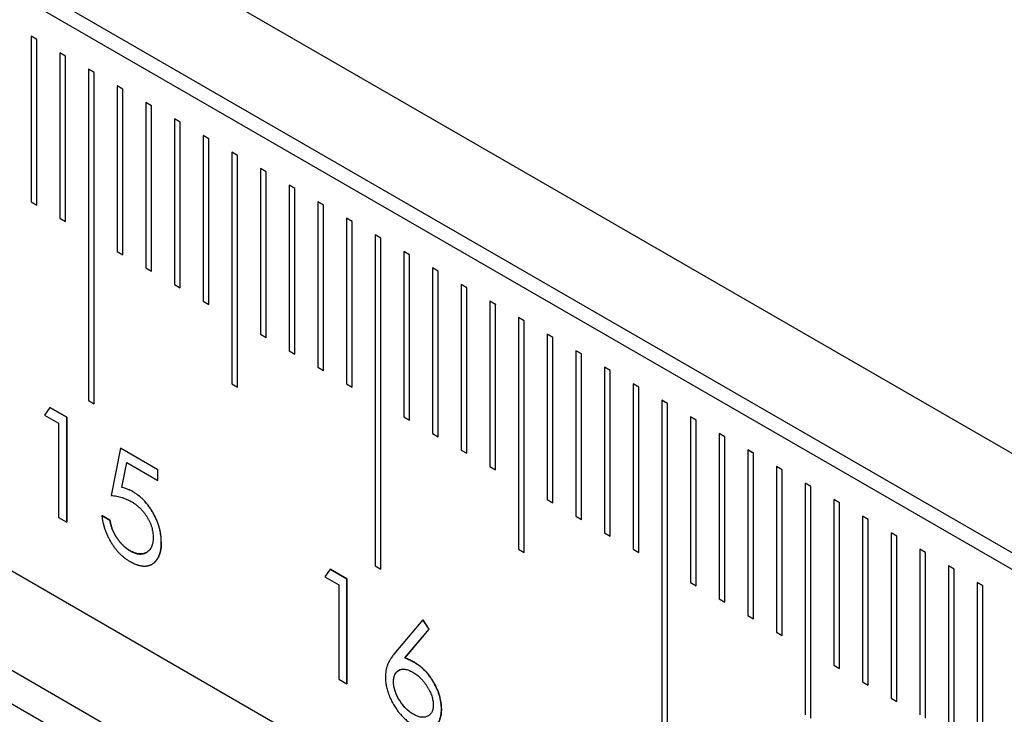
# Model space of a CAD drawing. Units: millimetres. Extents: x 11676 to 11973, y -7569 to -7359.
# Drawn here: x 11786 to 11798, y -7525 to -7516 of the extents above; entities that cross this region are included whole.
import ezdxf

# ---------------------------------------------------------------- set-up
doc = ezdxf.new("R2010")
doc.units = ezdxf.units.MM
doc.header["$LTSCALE"] = 10
doc.linetypes.add('SLD-实线', pattern=[0])

msp = doc.modelspace()

# ---------------------------------------------------------------- linework, layer by layer
at = {"color": 7, "linetype": 'SLD-实线', "lineweight": 25}
for p, q in [((11733.64491, -7484.58064), (11822.03326, -7535.60615)), ((11733.64491, -7485.80545), (11822.03326, -7536.83096)), ((11733.46814, -7485.9075), (11821.85648, -7536.93301)), ((11822.03326, -7544.17983), (11733.64491, -7493.15432)), ((11822.03326, -7545.40464), (11733.64491, -7494.37913)), ((11733.29136, -7494.58323), (11821.67971, -7545.60874)), ((11785.82939, -7516.54328), (11785.75868, -7516.50246)), ((11785.75868, -7516.50246), (11785.75868, -7518.54381)), ((11785.82904, -7516.54349), (11785.75868, -7516.50287)), ((11785.82939, -7516.54328), (11785.82904, -7516.54349)), ((11785.82904, -7518.58443), (11785.82904, -7516.54349)), ((11785.82939, -7518.58464), (11785.82939, -7516.54328)), ((11786.18295, -7516.74739), (11786.11224, -7516.70656)), ((11786.11224, -7516.70656), (11786.11224, -7518.74792)), ((11786.18259, -7516.74759), (11786.11224, -7516.70697)), ((11786.18295, -7516.74739), (11786.18259, -7516.74759)), ((11786.18259, -7518.78853), (11786.18259, -7516.74759)), ((11786.18295, -7518.78874), (11786.18295, -7516.74739)), ((11786.5365, -7516.95149), (11786.46579, -7516.91067)), ((11786.46579, -7516.91067), (11786.46579, -7520.99337)), ((11786.53615, -7516.95169), (11786.46579, -7516.91108)), ((11786.5365, -7516.95149), (11786.53615, -7516.95169)), ((11786.53615, -7521.03399), (11786.53615, -7516.95169)), ((11786.5365, -7521.03419), (11786.5365, -7516.95149)), ((11786.89005, -7517.15559), (11786.81934, -7517.11477)), ((11786.81934, -7517.11477), (11786.81934, -7519.15612)), ((11786.8897, -7517.15579), (11786.81934, -7517.11518)), ((11786.89005, -7517.15559), (11786.8897, -7517.15579)), ((11786.8897, -7519.19674), (11786.8897, -7517.15579)), ((11786.89005, -7519.19694), (11786.89005, -7517.15559)), ((11787.24361, -7517.35969), (11787.1729, -7517.31887)), ((11787.1729, -7517.31887), (11787.1729, -7519.36022)), ((11787.24325, -7517.3599), (11787.1729, -7517.31928)), ((11787.24361, -7517.35969), (11787.24325, -7517.3599)), ((11787.24325, -7519.40084), (11787.24325, -7517.3599)), ((11787.24361, -7519.40104), (11787.24361, -7517.35969)), ((11787.59716, -7517.56379), (11787.52645, -7517.52297)), ((11787.52645, -7517.52297), (11787.52645, -7519.56432)), ((11787.59681, -7517.564), (11787.52645, -7517.52338)), ((11787.59716, -7517.56379), (11787.59681, -7517.564)), ((11787.59681, -7519.60494), (11787.59681, -7517.564)), ((11787.59716, -7519.60515), (11787.59716, -7517.56379)), ((11787.95071, -7517.7679), (11787.88, -7517.72707)), ((11787.88, -7517.72707), (11787.88, -7519.76843)), ((11787.95036, -7517.7681), (11787.88, -7517.72748)), ((11787.95071, -7517.7679), (11787.95036, -7517.7681)), ((11787.95036, -7519.80904), (11787.95036, -7517.7681)), ((11787.95071, -7519.80925), (11787.95071, -7517.7679)), ((11788.30427, -7517.972), (11788.23356, -7517.93118)), ((11788.23356, -7517.93118), (11788.23356, -7520.78907)), ((11788.30391, -7517.9722), (11788.23356, -7517.93159)), ((11788.30427, -7517.972), (11788.30391, -7517.9722)), ((11788.30391, -7520.82969), (11788.30391, -7517.9722)), ((11788.30427, -7520.82989), (11788.30427, -7517.972)), ((11788.65782, -7518.1761), (11788.58711, -7518.13528)), ((11788.58711, -7518.13528), (11788.58711, -7520.17663)), ((11788.65747, -7518.1763), (11788.58711, -7518.13569)), ((11788.65782, -7518.1761), (11788.65747, -7518.1763)), ((11788.65747, -7520.21725), (11788.65747, -7518.1763)), ((11788.65782, -7520.21745), (11788.65782, -7518.1761)), ((11789.01137, -7518.3802), (11788.94066, -7518.33938)), ((11788.94066, -7518.33938), (11788.94066, -7520.38073)), ((11789.01102, -7518.38041), (11788.94066, -7518.33979)), ((11789.01137, -7518.3802), (11789.01102, -7518.38041)), ((11789.01102, -7520.42135), (11789.01102, -7518.38041)), ((11789.01137, -7520.42155), (11789.01137, -7518.3802)), ((11785.75868, -7518.54381), (11785.82939, -7518.58464)), ((11789.36493, -7518.5843), (11789.29422, -7518.54348)), ((11789.29422, -7518.54348), (11789.29422, -7520.58484)), ((11789.36457, -7518.58451), (11789.29422, -7518.54389)), ((11789.36493, -7518.5843), (11789.36457, -7518.58451)), ((11789.36457, -7520.62545), (11789.36457, -7518.58451)), ((11789.36493, -7520.62566), (11789.36493, -7518.5843)), ((11786.11224, -7518.74792), (11786.18295, -7518.78874)), ((11789.71848, -7518.78841), (11789.64777, -7518.74759)), ((11789.64777, -7518.74759), (11789.64777, -7520.78894)), ((11789.71813, -7518.78861), (11789.64777, -7518.74799)), ((11789.71848, -7518.78841), (11789.71813, -7518.78861)), ((11789.71813, -7520.82955), (11789.71813, -7518.78861)), ((11789.71848, -7520.82976), (11789.71848, -7518.78841)), ((11790.07204, -7518.99251), (11790.00132, -7518.95169)), ((11790.00132, -7518.95169), (11790.00132, -7523.03439)), ((11790.07168, -7518.99271), (11790.00132, -7518.9521)), ((11790.07204, -7518.99251), (11790.07168, -7518.99271)), ((11790.07168, -7523.07501), (11790.07168, -7518.99271)), ((11790.07204, -7523.07521), (11790.07204, -7518.99251)), ((11786.81934, -7519.15612), (11786.89005, -7519.19694)), ((11790.42559, -7519.19661), (11790.35488, -7519.15579)), ((11790.35488, -7519.15579), (11790.35488, -7521.19714)), ((11790.42523, -7519.19681), (11790.35488, -7519.1562)), ((11790.42559, -7519.19661), (11790.42523, -7519.19681)), ((11790.42523, -7521.23776), (11790.42523, -7519.19681)), ((11790.42559, -7521.23796), (11790.42559, -7519.19661)), ((11787.1729, -7519.36022), (11787.24361, -7519.40104)), ((11790.77914, -7519.40071), (11790.70843, -7519.35989)), ((11790.70843, -7519.35989), (11790.70843, -7521.40124)), ((11790.77879, -7519.40092), (11790.70843, -7519.3603)), ((11790.77914, -7519.40071), (11790.77879, -7519.40092)), ((11790.77879, -7521.44186), (11790.77879, -7519.40092)), ((11790.77914, -7521.44206), (11790.77914, -7519.40071)), ((11787.52645, -7519.56432), (11787.59716, -7519.60515)), ((11791.1327, -7519.60481), (11791.06198, -7519.56399)), ((11791.06198, -7519.56399), (11791.06198, -7521.60535)), ((11791.13234, -7519.60502), (11791.06198, -7519.5644)), ((11791.1327, -7519.60481), (11791.13234, -7519.60502)), ((11791.13234, -7521.64596), (11791.13234, -7519.60502)), ((11791.1327, -7521.64617), (11791.1327, -7519.60481)), ((11787.88, -7519.76843), (11787.95071, -7519.80925)), ((11791.48625, -7519.80892), (11791.41554, -7519.76809)), ((11791.41554, -7519.76809), (11791.41554, -7521.80945)), ((11791.48589, -7519.80912), (11791.41554, -7519.7685)), ((11791.48625, -7519.80892), (11791.48589, -7519.80912)), ((11791.48589, -7521.85006), (11791.48589, -7519.80912)), ((11791.48625, -7521.85027), (11791.48625, -7519.80892)), ((11791.8398, -7520.01302), (11791.76909, -7519.9722)), ((11791.76909, -7519.9722), (11791.76909, -7522.83009)), ((11791.83945, -7520.01322), (11791.76909, -7519.97261)), ((11791.8398, -7520.01302), (11791.83945, -7520.01322)), ((11791.83945, -7522.87071), (11791.83945, -7520.01322)), ((11791.8398, -7522.87091), (11791.8398, -7520.01302)), ((11788.58711, -7520.17663), (11788.65782, -7520.21745)), ((11792.19335, -7520.21712), (11792.12264, -7520.1763)), ((11792.12264, -7520.1763), (11792.12264, -7522.21765)), ((11792.193, -7520.21732), (11792.12264, -7520.17671)), ((11792.19335, -7520.21712), (11792.193, -7520.21732)), ((11792.193, -7522.25827), (11792.193, -7520.21732)), ((11792.19335, -7522.25847), (11792.19335, -7520.21712)), ((11788.94066, -7520.38073), (11789.01137, -7520.42155)), ((11792.54691, -7520.42122), (11792.4762, -7520.3804)), ((11792.4762, -7520.3804), (11792.4762, -7522.42175)), ((11792.54656, -7520.42143), (11792.4762, -7520.38081)), ((11792.54691, -7520.42122), (11792.54656, -7520.42143)), ((11792.54656, -7522.46237), (11792.54656, -7520.42143)), ((11792.54691, -7522.46257), (11792.54691, -7520.42122)), ((11789.29422, -7520.58484), (11789.36493, -7520.62566)), ((11792.90046, -7520.62532), (11792.82975, -7520.5845)), ((11792.82975, -7520.5845), (11792.82975, -7522.62586)), ((11792.90011, -7520.62553), (11792.82975, -7520.58491)), ((11792.90046, -7520.62532), (11792.90011, -7520.62553)), ((11792.90011, -7522.66647), (11792.90011, -7520.62553)), ((11792.90046, -7522.66668), (11792.90046, -7520.62532)), ((11788.23356, -7520.78907), (11788.30427, -7520.82989)), ((11789.64777, -7520.78894), (11789.71848, -7520.82976)), ((11793.25366, -7520.82963), (11793.1833, -7520.78901)), ((11793.25402, -7520.82943), (11793.18331, -7520.78861)), ((11793.18331, -7520.78861), (11793.18331, -7522.82996)), ((11793.25402, -7520.82943), (11793.25366, -7520.82963)), ((11793.25366, -7522.87057), (11793.25366, -7520.82963)), ((11793.25402, -7522.87078), (11793.25402, -7520.82943)), ((11786.46579, -7520.99337), (11786.5365, -7521.03419)), ((11793.60757, -7521.03353), (11793.53686, -7520.99271)), ((11793.53686, -7520.99271), (11793.53686, -7525.07541)), ((11793.60722, -7521.03373), (11793.53686, -7520.99312)), ((11785.99081, -7521.08072), (11785.92492, -7521.17563)), ((11785.99061, -7521.08101), (11786.19801, -7521.20074)), ((11786.19836, -7521.20054), (11785.99081, -7521.08072)), ((11793.60757, -7521.03353), (11793.60722, -7521.03373)), ((11793.60722, -7525.11603), (11793.60722, -7521.03373)), ((11793.60757, -7525.11623), (11793.60757, -7521.03353)), ((11785.92492, -7521.17563), (11786.09762, -7521.27533)), ((11786.19801, -7521.20074), (11786.19836, -7521.20054)), ((11786.19801, -7521.20074), (11786.19801, -7522.49659)), ((11786.19836, -7522.49679), (11786.19836, -7521.20054)), ((11790.35488, -7521.19714), (11790.42559, -7521.23796)), ((11793.96112, -7521.23763), (11793.89041, -7521.19681)), ((11793.89041, -7521.19681), (11793.89041, -7523.23816)), ((11793.96077, -7521.23783), (11793.89041, -7521.19722)), ((11793.96112, -7521.23763), (11793.96077, -7521.23783)), ((11793.96077, -7523.27878), (11793.96077, -7521.23783)), ((11793.96112, -7523.27898), (11793.96112, -7521.23763)), ((11786.09762, -7521.27533), (11786.09762, -7522.43864)), ((11790.70843, -7521.40124), (11790.77914, -7521.44206)), ((11794.31432, -7521.44194), (11794.24396, -7521.40132)), ((11794.31468, -7521.44173), (11794.24397, -7521.40091)), ((11794.24397, -7521.40091), (11794.24397, -7523.44226)), ((11794.31468, -7521.44173), (11794.31432, -7521.44194)), ((11794.31432, -7523.48288), (11794.31432, -7521.44194)), ((11794.31468, -7523.48308), (11794.31468, -7521.44173)), ((11786.86036, -7521.5827), (11786.74523, -7522.16437)), ((11787.32054, -7521.84876), (11786.86001, -7521.58291)), ((11787.32089, -7521.84856), (11786.86036, -7521.5827)), ((11791.06198, -7521.60535), (11791.1327, -7521.64617)), ((11794.66823, -7521.64583), (11794.59752, -7521.60501)), ((11794.59752, -7521.60501), (11794.59752, -7523.64637)), ((11794.66787, -7521.64604), (11794.59752, -7521.60542)), ((11794.66823, -7521.64583), (11794.66787, -7521.64604)), ((11794.66787, -7523.68698), (11794.66787, -7521.64604)), ((11794.66823, -7523.68719), (11794.66823, -7521.64583)), ((11786.87823, -7522.06732), (11786.93871, -7521.76129)), ((11786.87858, -7522.06711), (11786.93907, -7521.76109)), ((11786.93871, -7521.76129), (11786.93907, -7521.76109)), ((11786.93907, -7521.76109), (11787.32089, -7521.98151)), ((11787.32054, -7521.84876), (11787.32089, -7521.84856)), ((11787.32054, -7521.98131), (11787.32054, -7521.84876)), ((11787.32089, -7521.98151), (11787.32089, -7521.84856)), ((11791.41554, -7521.80945), (11791.48625, -7521.85027)), ((11795.02178, -7521.84994), (11794.95107, -7521.80912)), ((11794.95107, -7521.80912), (11794.95107, -7523.85047)), ((11795.02143, -7521.85014), (11794.95107, -7521.80952)), ((11795.02178, -7521.84994), (11795.02143, -7521.85014)), ((11795.02143, -7523.89108), (11795.02143, -7521.85014)), ((11795.02178, -7523.89129), (11795.02178, -7521.84994)), ((11786.87823, -7522.06732), (11786.87858, -7522.06711)), ((11795.37534, -7522.05404), (11795.30462, -7522.01322)), ((11795.30462, -7522.01322), (11795.30462, -7524.87111)), ((11795.37498, -7522.05424), (11795.30463, -7522.01363)), ((11795.37534, -7522.05404), (11795.37498, -7522.05424)), ((11795.37498, -7524.91173), (11795.37498, -7522.05424)), ((11795.37534, -7524.91193), (11795.37534, -7522.05404)), ((11792.12264, -7522.21765), (11792.19335, -7522.25847)), ((11795.72889, -7522.25814), (11795.65818, -7522.21732)), ((11795.65818, -7522.21732), (11795.65818, -7524.25867)), ((11795.72854, -7522.25834), (11795.65818, -7522.21773)), ((11795.72889, -7522.25814), (11795.72854, -7522.25834)), ((11795.72854, -7524.29929), (11795.72854, -7522.25834)), ((11795.72889, -7524.29949), (11795.72889, -7522.25814)), ((11786.09762, -7522.43864), (11786.19836, -7522.49679)), ((11786.62975, -7522.41386), (11786.73049, -7522.47202)), ((11786.73084, -7522.47182), (11786.6301, -7522.41366)), ((11792.4762, -7522.42175), (11792.54691, -7522.46257)), ((11796.08244, -7522.46224), (11796.01173, -7522.42142)), ((11796.01173, -7522.42142), (11796.01173, -7524.46277)), ((11796.08209, -7522.46245), (11796.01173, -7522.42183)), ((11796.08244, -7522.46224), (11796.08209, -7522.46245)), ((11796.08209, -7524.50339), (11796.08209, -7522.46245)), ((11796.08244, -7524.50359), (11796.08244, -7522.46224)), ((11792.82975, -7522.62586), (11792.90046, -7522.66668)), ((11796.436, -7522.66634), (11796.36529, -7522.62552)), ((11796.36529, -7522.62552), (11796.36529, -7524.66688)), ((11796.43564, -7522.66655), (11796.36529, -7522.62593)), ((11796.436, -7522.66634), (11796.43564, -7522.66655)), ((11796.43564, -7524.70749), (11796.43564, -7522.66655)), ((11796.436, -7524.7077), (11796.436, -7522.66634)), ((11791.76909, -7522.83009), (11791.8398, -7522.87091)), ((11793.18331, -7522.82996), (11793.25402, -7522.87078)), ((11796.78955, -7522.87045), (11796.71884, -7522.82963)), ((11796.71884, -7522.82963), (11796.71884, -7524.87098)), ((11796.7892, -7522.87065), (11796.71884, -7522.83003)), ((11796.78955, -7522.87045), (11796.7892, -7522.87065)), ((11796.7892, -7524.91159), (11796.7892, -7522.87065)), ((11796.78955, -7524.9118), (11796.78955, -7522.87045)), ((11789.44475, -7523.07464), (11789.37887, -7523.16955)), ((11789.44455, -7523.07493), (11789.65195, -7523.19466)), ((11789.6523, -7523.19446), (11789.44475, -7523.07464)), ((11790.00132, -7523.03439), (11790.07204, -7523.07521)), ((11797.1431, -7523.07455), (11797.07239, -7523.03373)), ((11797.07239, -7523.03373), (11797.07239, -7527.11643)), ((11797.14275, -7523.07475), (11797.07239, -7523.03414)), ((11797.1431, -7523.07455), (11797.14275, -7523.07475)), ((11797.14275, -7527.15705), (11797.14275, -7523.07475)), ((11797.1431, -7527.15725), (11797.1431, -7523.07455)), ((11789.37887, -7523.16955), (11789.55156, -7523.26925)), ((11789.65195, -7523.19466), (11789.6523, -7523.19446)), ((11789.65195, -7523.19466), (11789.65195, -7524.49051)), ((11789.6523, -7524.49071), (11789.6523, -7523.19446)), ((11789.55156, -7523.26925), (11789.55156, -7524.43256)), ((11793.89041, -7523.23816), (11793.96112, -7523.27898)), ((11797.4963, -7523.27885), (11797.42594, -7523.23824)), ((11797.49666, -7523.27865), (11797.42595, -7523.23783)), ((11797.42595, -7523.23783), (11797.42595, -7525.27918)), ((11797.49666, -7523.27865), (11797.4963, -7523.27885)), ((11797.4963, -7525.3198), (11797.4963, -7523.27885)), ((11797.49666, -7525.32), (11797.49666, -7523.27865)), ((11794.24397, -7523.44226), (11794.31468, -7523.48308)), ((11794.59752, -7523.64637), (11794.66823, -7523.68719)), ((11790.58775, -7523.70124), (11790.2527, -7524.09934)), ((11790.66497, -7523.8166), (11790.36837, -7524.16912)), ((11790.36873, -7524.16892), (11790.66533, -7523.81639)), ((11790.58739, -7523.70144), (11790.66497, -7523.8166)), ((11790.66533, -7523.81639), (11790.58775, -7523.70124)), ((11790.66497, -7523.8166), (11790.66533, -7523.81639)), ((11794.95107, -7523.85047), (11795.02178, -7523.89129)), ((11790.36837, -7524.16912), (11790.36873, -7524.16892)), ((11795.65818, -7524.25867), (11795.72889, -7524.29949)), ((11790.29224, -7524.32188), (11790.29189, -7524.32208)), ((11789.55156, -7524.43256), (11789.6523, -7524.49071)), ((11790.22761, -7524.46646), (11790.22796, -7524.46625)), ((11796.01173, -7524.46277), (11796.08244, -7524.50359)), ((11796.36529, -7524.66688), (11796.436, -7524.7077))]:
    msp.add_line(p, q, dxfattribs=at)
for points, knots in [([(11787.01045, -7522.11846), (11787.00032, -7522.11293), (11786.97938, -7522.10152), (11786.94712, -7522.08781), (11786.91313, -7522.07634), (11786.89011, -7522.07039), (11786.87823, -7522.06732)], [0, 0, 0, 0, 0.22602654, 0.46709854, 0.72493163, 1, 1, 1, 1]), ([(11787.0108, -7522.11825), (11787.00067, -7522.11273), (11786.97973, -7522.10131), (11786.94747, -7522.0876), (11786.91349, -7522.07613), (11786.89046, -7522.07018), (11786.87858, -7522.06711)], [0, 0, 0, 0, 0.22602654, 0.46709854, 0.72493163, 1, 1, 1, 1]), ([(11786.74523, -7522.16437), (11786.75712, -7522.16595), (11786.78025, -7522.16903), (11786.81458, -7522.17525), (11786.84753, -7522.18289), (11786.87916, -7522.19166), (11786.9094, -7522.20187), (11786.93836, -7522.21331), (11786.96592, -7522.22595), (11786.98389, -7522.23588), (11786.99259, -7522.24069)], [0, 0, 0, 0, 0.14964213, 0.29109929, 0.42621228, 0.5534979, 0.67490034, 0.78897666, 0.89779696, 1, 1, 1, 1]), ([(11787.36371, -7522.74643), (11787.36343, -7522.7311), (11787.36288, -7522.70104), (11787.35793, -7522.65469), (11787.35051, -7522.60883), (11787.33935, -7522.56315), (11787.32538, -7522.51775), (11787.30801, -7522.47272), (11787.28756, -7522.42789), (11787.2643, -7522.38375), (11787.23866, -7522.34104), (11787.21103, -7522.30082), (11787.18189, -7522.26323), (11787.15083, -7522.22866), (11787.11811, -7522.19677), (11787.08369, -7522.16758), (11787.04763, -7522.14085), (11787.02298, -7522.12601), (11787.01045, -7522.11846)], [0, 0, 0, 0, 0.06895471, 0.13522242, 0.19923787, 0.26174019, 0.32274397, 0.38393295, 0.44489605, 0.50711875, 0.56923174, 0.62962901, 0.68918504, 0.74871893, 0.80910594, 0.87060573, 0.93419235, 1, 1, 1, 1]), ([(11787.36407, -7522.74622), (11787.36378, -7522.7309), (11787.36323, -7522.70084), (11787.35829, -7522.65448), (11787.35086, -7522.60863), (11787.33971, -7522.56295), (11787.32573, -7522.51755), (11787.30836, -7522.47251), (11787.28791, -7522.42768), (11787.26465, -7522.38355), (11787.23901, -7522.34084), (11787.21138, -7522.30062), (11787.18225, -7522.26302), (11787.15118, -7522.22846), (11787.11847, -7522.19656), (11787.08404, -7522.16738), (11787.04798, -7522.14065), (11787.02334, -7522.1258), (11787.0108, -7522.11825)], [0, 0, 0, 0, 0.06895471, 0.13522242, 0.19923787, 0.26174019, 0.32274397, 0.38393295, 0.44489605, 0.50711875, 0.56923174, 0.62962901, 0.68918504, 0.74871893, 0.80910594, 0.87060573, 0.93419235, 1, 1, 1, 1]), ([(11786.99259, -7522.24069), (11787.00264, -7522.24675), (11787.02219, -7522.25854), (11787.05079, -7522.27869), (11787.07777, -7522.30055), (11787.10342, -7522.32372), (11787.12723, -7522.34912), (11787.14976, -7522.37563), (11787.17075, -7522.4038), (11787.18975, -7522.43361), (11787.2071, -7522.46403), (11787.22229, -7522.49492), (11787.23494, -7522.52607), (11787.24529, -7522.55732), (11787.25345, -7522.58873), (11787.25932, -7522.6203), (11787.2627, -7522.65202), (11787.26311, -7522.67262), (11787.26333, -7522.68314)], [0, 0, 0, 0, 0.07296319, 0.14194456, 0.20853237, 0.27258651, 0.33503511, 0.39588204, 0.45669978, 0.51731271, 0.57733909, 0.63623016, 0.69436987, 0.75278392, 0.81163979, 0.87208397, 0.93464862, 1, 1, 1, 1]), ([(11786.6301, -7522.41366), (11786.63187, -7522.42788), (11786.63536, -7522.45587), (11786.64359, -7522.49837), (11786.6538, -7522.54023), (11786.66678, -7522.58174), (11786.68201, -7522.62271), (11786.69969, -7522.66319), (11786.71955, -7522.70315), (11786.74173, -7522.74222), (11786.76563, -7522.78005), (11786.79148, -7522.81533), (11786.81823, -7522.84875), (11786.84658, -7522.87933), (11786.87613, -7522.90773), (11786.90714, -7522.93318), (11786.93938, -7522.95706), (11786.96139, -7522.97026), (11786.97257, -7522.97698)], [0, 0, 0, 0, 0.06765283, 0.13319742, 0.19701464, 0.25928864, 0.32133196, 0.38265763, 0.44411654, 0.50647703, 0.56838526, 0.62923359, 0.68936282, 0.7492756, 0.80976386, 0.87129163, 0.93457886, 1, 1, 1, 1]), ([(11786.73049, -7522.47202), (11786.73297, -7522.48581), (11786.73773, -7522.51232), (11786.74819, -7522.55174), (11786.76097, -7522.58887), (11786.77618, -7522.62415), (11786.79432, -7522.65774), (11786.81501, -7522.69028), (11786.83822, -7522.72226), (11786.864, -7522.75263), (11786.8912, -7522.78155), (11786.91967, -7522.80678), (11786.94863, -7522.82968), (11786.96822, -7522.84161), (11786.97807, -7522.84761)], [0, 0, 0, 0, 0.09468725, 0.18199416, 0.26437695, 0.34217986, 0.41861761, 0.49650908, 0.57736909, 0.66151059, 0.74673255, 0.83125798, 0.91520562, 1, 1, 1, 1]), ([(11786.97842, -7522.8474), (11786.96858, -7522.84141), (11786.94899, -7522.82948), (11786.92002, -7522.80657), (11786.89155, -7522.78134), (11786.86435, -7522.75243), (11786.83857, -7522.72206), (11786.81537, -7522.69008), (11786.79467, -7522.65753), (11786.77653, -7522.62395), (11786.76133, -7522.58866), (11786.74854, -7522.55154), (11786.73808, -7522.51212), (11786.73332, -7522.48561), (11786.73084, -7522.47182)], [0, 0, 0, 0, 0.08479438, 0.16874202, 0.25326745, 0.33848941, 0.42263091, 0.50349092, 0.58138239, 0.65782014, 0.73562305, 0.81800584, 0.90531275, 1, 1, 1, 1]), ([(11787.26333, -7522.68314), (11787.26306, -7522.6945), (11787.26253, -7522.71682), (11787.25868, -7522.74775), (11787.25212, -7522.77564), (11787.24293, -7522.80058), (11787.23083, -7522.82229), (11787.21647, -7522.84145), (11787.19923, -7522.85723), (11787.17971, -7522.87002), (11787.15841, -7522.87956), (11787.13567, -7522.88549), (11787.1122, -7522.8885), (11787.08732, -7522.88705), (11787.06167, -7522.88286), (11787.03479, -7522.87443), (11787.00695, -7522.86297), (11786.98803, -7522.85264), (11786.97842, -7522.8474)], [0, 0, 0, 0, 0.06671, 0.13091338, 0.19325977, 0.25490759, 0.31608936, 0.37770459, 0.44024198, 0.50405311, 0.56830145, 0.63033901, 0.69169494, 0.75178358, 0.81231972, 0.87357531, 0.9357927, 1, 1, 1, 1]), ([(11787.36371, -7522.74643), (11787.36371, -7522.7467), (11787.36368, -7522.74804), (11787.36356, -7522.75369), (11787.36335, -7522.76336), (11787.36299, -7522.77404), (11787.36258, -7522.78249), (11787.3622, -7522.78879), (11787.36159, -7522.79713), (11787.36083, -7522.80535), (11787.35988, -7522.81344), (11787.35908, -7522.81945), (11787.35821, -7522.8254), (11787.35726, -7522.83129), (11787.3559, -7522.83907), (11787.3544, -7522.84675), (11787.35276, -7522.8543), (11787.35102, -7522.86177), (11787.34864, -7522.87094), (11787.34549, -7522.88167), (11787.34204, -7522.89213), (11787.33829, -7522.90229), (11787.33489, -7522.91049), (11787.33126, -7522.91844), (11787.32821, -7522.92465), (11787.32424, -7522.93224), (11787.32016, -7522.93969), (11787.31503, -7522.94838), (11787.30963, -7522.95674), (11787.30392, -7522.96473), (11787.29891, -7522.97106), (11787.29474, -7522.97591), (11787.29047, -7522.98063), (11787.28497, -7522.98631), (11787.27816, -7522.99281), (11787.27111, -7522.99895), (11787.26377, -7523.00467), (11787.25672, -7523.00962), (11787.25197, -7523.01242), (11787.24987, -7523.01366)], [0, 0, 0, 0, 0.00222377, 0.01111897, 0.04669993, 0.08228178, 0.10007244, 0.11786315, 0.13565396, 0.17123858, 0.18902953, 0.20682056, 0.22461129, 0.24240221, 0.26019267, 0.29577619, 0.31356729, 0.33135779, 0.36694229, 0.40252655, 0.43811035, 0.47369512, 0.50928079, 0.52707165, 0.56265608, 0.58044665, 0.61602853, 0.6516121, 0.68719669, 0.72278207, 0.75836692, 0.77615782, 0.7939496, 0.82953317, 0.86511688, 0.90070072, 0.93628634, 0.97187168, 1, 1, 1, 1]), ([(11787.25127, -7523.01285), (11787.25172, -7523.0126), (11787.25485, -7523.01085), (11787.26039, -7523.00711), (11787.26788, -7523.00164), (11787.27506, -7522.99568), (11787.28199, -7522.98935), (11787.28757, -7522.98381), (11787.29193, -7522.97921), (11787.29513, -7522.97567), (11787.2993, -7522.97081), (11787.30431, -7522.96448), (11787.31001, -7522.95649), (11787.31541, -7522.94812), (11787.32054, -7522.93943), (11787.32544, -7522.93049), (11787.32937, -7522.92285), (11787.33237, -7522.91659), (11787.33527, -7522.91023), (11787.33867, -7522.90203), (11787.34241, -7522.89186), (11787.34586, -7522.8814), (11787.34901, -7522.87067), (11787.35139, -7522.8615), (11787.35356, -7522.85216), (11787.35515, -7522.84457), (11787.3566, -7522.83686), (11787.35762, -7522.83102), (11787.35857, -7522.82513), (11787.35945, -7522.81918), (11787.36051, -7522.81117), (11787.36139, -7522.80303), (11787.3621, -7522.79476), (11787.36256, -7522.78851), (11787.36332, -7522.77592), (11787.36375, -7522.76177), (11787.36399, -7522.74969), (11787.36406, -7522.74622)], [0, 0, 0, 0, 0.00590201, 0.04165509, 0.0774087, 0.11316032, 0.14891221, 0.18466239, 0.20253661, 0.22041099, 0.23828578, 0.27403869, 0.30979097, 0.3455424, 0.38129254, 0.41704242, 0.45279234, 0.47066663, 0.48854134, 0.52429434, 0.56004632, 0.59579701, 0.63154862, 0.66730001, 0.68517421, 0.72092531, 0.73879921, 0.75667363, 0.77454778, 0.79242216, 0.81029655, 0.84604878, 0.86392319, 0.88179737, 0.89967172, 0.97118194, 1, 1, 1, 1]), ([(11786.97807, -7522.84761), (11786.9783, -7522.84773), (11786.97948, -7522.84838), (11786.98443, -7522.85108), (11786.99008, -7522.85414), (11786.99667, -7522.85759), (11787.00044, -7522.85952), (11787.00514, -7522.86186), (11787.00984, -7522.8641), (11787.01734, -7522.86748), (11787.02481, -7522.87057), (11787.03225, -7522.87341), (11787.03781, -7522.87541), (11787.0452, -7522.87792), (11787.05254, -7522.88016), (11787.05982, -7522.88207), (11787.06524, -7522.88333), (11787.07062, -7522.88441), (11787.07774, -7522.88565), (11787.08479, -7522.8866), (11787.09177, -7522.88732), (11787.09696, -7522.88772), (11787.1021, -7522.88797), (11787.10889, -7522.8881), (11787.11556, -7522.88785), (11787.12208, -7522.88724), (11787.12691, -7522.88663), (11787.13168, -7522.88588), (11787.13797, -7522.8847), (11787.14416, -7522.88329), (11787.15023, -7522.88162), (11787.15472, -7522.88024), (11787.16062, -7522.87821), (11787.16638, -7522.8759), (11787.17199, -7522.87333), (11787.17613, -7522.87125), (11787.17947, -7522.86951), (11787.18138, -7522.86835), (11787.18197, -7522.86799)], [0, 0, 0, 0, 0.00311801, 0.01559306, 0.06549721, 0.07797486, 0.10292701, 0.1154021, 0.14035755, 0.16530888, 0.21522538, 0.24017753, 0.26513051, 0.29008216, 0.33999787, 0.36494978, 0.38990418, 0.4148584, 0.43981108, 0.48972519, 0.51467753, 0.53962967, 0.56458433, 0.58953637, 0.63945596, 0.66440962, 0.6893643, 0.71431733, 0.7392691, 0.78918017, 0.81413447, 0.83908731, 0.8640387, 0.91395278, 0.93890687, 0.96385871, 0.98881177, 1, 1, 1, 1]), ([(11786.97257, -7522.97698), (11786.97281, -7522.97711), (11786.97399, -7522.97778), (11786.97894, -7522.98058), (11786.98742, -7522.98536), (11786.99873, -7522.99149), (11787.02133, -7523.00278), (11787.04384, -7523.01251), (11787.06423, -7523.01979), (11787.07161, -7523.02222), (11787.07896, -7523.02452), (11787.08811, -7523.02714), (11787.09899, -7523.02987), (11787.10977, -7523.03211), (11787.12044, -7523.03389), (11787.12924, -7523.03508), (11787.13624, -7523.03587), (11787.1432, -7523.03652), (11787.15181, -7523.03704), (11787.16193, -7523.03704), (11787.17187, -7523.03653), (11787.18168, -7523.03567), (11787.19133, -7523.03441), (11787.20075, -7523.03261), (11787.20993, -7523.03028), (11787.21892, -7523.02752), (11787.22771, -7523.02436), (11787.23485, -7523.02138), (11787.24043, -7523.01874), (11787.24444, -7523.01675), (11787.24698, -7523.01529), (11787.24818, -7523.01459)], [0, 0, 0, 0, 0.00233318, 0.01167245, 0.04902742, 0.08638641, 0.12374673, 0.27332221, 0.31068116, 0.32935853, 0.34803732, 0.38539583, 0.42275578, 0.46011539, 0.4974749, 0.53483337, 0.55351132, 0.5721898, 0.60955036, 0.64691234, 0.68427242, 0.72163042, 0.75899101, 0.79635209, 0.83371165, 0.87107104, 0.90843006, 0.94579087, 0.96446875, 0.98314713, 1, 1, 1, 1]), ([(11790.2527, -7524.09934), (11790.24705, -7524.10611), (11790.23601, -7524.11934), (11790.22027, -7524.13914), (11790.20605, -7524.15898), (11790.19298, -7524.17817), (11790.18164, -7524.19749), (11790.171, -7524.21571), (11790.16245, -7524.23444), (11790.15218, -7524.25787), (11790.14246, -7524.28809), (11790.13378, -7524.32532), (11790.12837, -7524.36348), (11790.1276, -7524.39029), (11790.12722, -7524.40342)], [0, 0, 0, 0, 0.08762222, 0.17140152, 0.25016551, 0.32570114, 0.39634258, 0.46272612, 0.52552777, 0.58418851, 0.69472364, 0.80027395, 0.90218181, 1, 1, 1, 1]), ([(11790.36837, -7524.16912), (11790.38812, -7524.17689), (11790.42664, -7524.19203), (11790.46563, -7524.21337), (11790.48463, -7524.22377)], [0, 0, 0, 0, 0.51265934, 1, 1, 1, 1]), ([(11790.48498, -7524.22357), (11790.46598, -7524.21317), (11790.42699, -7524.19183), (11790.38847, -7524.17668), (11790.36873, -7524.16892)], [0, 0, 0, 0, 0.48734066, 1, 1, 1, 1]), ([(11790.48463, -7524.22377), (11790.50663, -7524.23715), (11790.52869, -7524.25139), (11790.5719, -7524.28542), (11790.59287, -7524.30439), (11790.65355, -7524.36815), (11790.69045, -7524.41868), (11790.75238, -7524.52556), (11790.77781, -7524.5826), (11790.80201, -7524.66638), (11790.80799, -7524.69392), (11790.81589, -7524.74824), (11790.81706, -7524.77437), (11790.81766, -7524.80007)], [0, 0, 0, 0, 0.125, 0.125, 0.25, 0.25, 0.5, 0.5, 0.75, 0.75, 0.875, 0.875, 1, 1, 1, 1]), ([(11790.81801, -7524.79987), (11790.8177, -7524.78643), (11790.81708, -7524.75997), (11790.81253, -7524.71896), (11790.80484, -7524.67776), (11790.79428, -7524.63649), (11790.78069, -7524.59511), (11790.76394, -7524.55358), (11790.744, -7524.51193), (11790.72148, -7524.47051), (11790.69667, -7524.43054), (11790.67053, -7524.39248), (11790.64272, -7524.35756), (11790.61377, -7524.32511), (11790.58351, -7524.29531), (11790.55182, -7524.26857), (11790.51885, -7524.24417), (11790.49639, -7524.23051), (11790.48498, -7524.22357)], [0, 0, 0, 0, 0.06565905, 0.1292579, 0.1914365, 0.2527175, 0.31331996, 0.37448989, 0.43690892, 0.50092828, 0.56497633, 0.6271372, 0.68845417, 0.74905663, 0.80993293, 0.8715951, 0.9347692, 1, 1, 1, 1]), ([(11790.12722, -7524.40342), (11790.12782, -7524.4212), (11790.129, -7524.45651), (11790.13747, -7524.51247), (11790.15196, -7524.57007), (11790.17129, -7524.62844), (11790.19565, -7524.68645), (11790.22493, -7524.74228), (11790.25831, -7524.79546), (11790.29561, -7524.84516), (11790.33589, -7524.89071), (11790.37818, -7524.93132), (11790.42219, -7524.96671), (11790.45211, -7524.98511), (11790.46722, -7524.99439)], [0, 0, 0, 0, 0.08436072, 0.16748977, 0.25053331, 0.33539988, 0.41962741, 0.50217199, 0.58408511, 0.66725952, 0.75043392, 0.83294768, 0.91566528, 1, 1, 1, 1]), ([(11790.22761, -7524.46646), (11790.22761, -7524.46619), (11790.22765, -7524.46485), (11790.22781, -7524.45923), (11790.2285, -7524.43668), (11790.23475, -7524.39168), (11790.25852, -7524.34227), (11790.28964, -7524.32615), (11790.30361, -7524.31892)], [0, 0, 0, 0, 0.00375839, 0.01879122, 0.07892468, 0.3206381, 0.6951304, 1, 1, 1, 1]), ([(11790.22796, -7524.46625), (11790.22821, -7524.45756), (11790.22869, -7524.44053), (11790.23159, -7524.41668), (11790.23681, -7524.39526), (11790.24403, -7524.37593), (11790.25329, -7524.35882), (11790.26468, -7524.34398), (11790.27789, -7524.33106), (11790.29323, -7524.32074), (11790.31014, -7524.31298), (11790.32844, -7524.30813), (11790.34794, -7524.3063), (11790.36871, -7524.30751), (11790.39089, -7524.31248), (11790.41409, -7524.31971), (11790.43859, -7524.33059), (11790.45529, -7524.33967), (11790.46385, -7524.34432)], [0, 0, 0, 0, 0.06318289, 0.12373309, 0.18360623, 0.24270396, 0.30164928, 0.36106999, 0.42207366, 0.48425196, 0.54734694, 0.60934645, 0.67089361, 0.73321028, 0.7968038, 0.86209908, 0.92940071, 1, 1, 1, 1]), ([(11790.46385, -7524.34432), (11790.47247, -7524.34959), (11790.4894, -7524.35993), (11790.51435, -7524.37761), (11790.53821, -7524.39755), (11790.56128, -7524.4187), (11790.5832, -7524.44221), (11790.60421, -7524.46735), (11790.62429, -7524.49436), (11790.64318, -7524.52272), (11790.66053, -7524.55183), (11790.67555, -7524.58106), (11790.68853, -7524.60996), (11790.69919, -7524.63853), (11790.7074, -7524.6668), (11790.71283, -7524.6945), (11790.71675, -7524.7222), (11790.71709, -7524.73977), (11790.71727, -7524.74872)], [0, 0, 0, 0, 0.06891238, 0.13522464, 0.2001606, 0.26398313, 0.32702877, 0.39024189, 0.45416823, 0.51933559, 0.58327034, 0.64528425, 0.70507062, 0.76374358, 0.82177468, 0.88000616, 0.93886209, 1, 1, 1, 1]), ([(11790.47226, -7524.86476), (11790.45686, -7524.85535), (11790.44147, -7524.84565), (11790.41112, -7524.82254), (11790.39619, -7524.80935), (11790.35327, -7524.76678), (11790.32647, -7524.73277), (11790.28041, -7524.66006), (11790.26032, -7524.62042), (11790.24083, -7524.5611), (11790.23564, -7524.54108), (11790.22915, -7524.5028), (11790.22802, -7524.48449), (11790.22761, -7524.46646)], [0, 0, 0, 0, 0.125, 0.125, 0.25, 0.25, 0.5, 0.5, 0.75, 0.75, 0.875, 0.875, 1, 1, 1, 1]), ([(11790.47262, -7524.86456), (11790.46429, -7524.85947), (11790.44796, -7524.84948), (11790.42385, -7524.8322), (11790.40073, -7524.8129), (11790.37859, -7524.79167), (11790.35723, -7524.76904), (11790.33698, -7524.7442), (11790.31754, -7524.71762), (11790.29935, -7524.68954), (11790.2824, -7524.66087), (11790.26822, -7524.63193), (11790.25542, -7524.60353), (11790.24572, -7524.57538), (11790.2376, -7524.54741), (11790.23213, -7524.5199), (11790.22856, -7524.49253), (11790.22816, -7524.47513), (11790.22796, -7524.46625)], [0, 0, 0, 0, 0.06795035, 0.13325982, 0.1978003, 0.26084583, 0.32331929, 0.38628172, 0.45006152, 0.51520758, 0.57964077, 0.6418172, 0.70169244, 0.7607691, 0.81925405, 0.87873763, 0.9381583, 1, 1, 1, 1]), ([(11790.71727, -7524.74872), (11790.71707, -7524.75737), (11790.71667, -7524.77431), (11790.7131, -7524.79757), (11790.70761, -7524.81874), (11790.69958, -7524.83748), (11790.68949, -7524.85395), (11790.67709, -7524.86816), (11790.66257, -7524.88023), (11790.64568, -7524.88951), (11790.62748, -7524.89645), (11790.60823, -7524.90088), (11790.58799, -7524.90224), (11790.56665, -7524.90024), (11790.5445, -7524.8959), (11790.52138, -7524.88851), (11790.49727, -7524.87795), (11790.48094, -7524.86908), (11790.47262, -7524.86456)], [0, 0, 0, 0, 0.06185265, 0.12128383, 0.18077793, 0.23927323, 0.29864144, 0.35818582, 0.42076009, 0.48520467, 0.55036227, 0.61364992, 0.6766235, 0.73910801, 0.8021647, 0.8667166, 0.93203763, 1, 1, 1, 1]), ([(11790.46722, -7524.99439), (11790.48292, -7525.00281), (11790.51397, -7525.01945), (11790.55972, -7525.0356), (11790.60377, -7525.04438), (11790.6457, -7525.0454), (11790.68466, -7525.0395), (11790.71912, -7525.02544), (11790.74923, -7525.00476), (11790.77392, -7524.97605), (11790.7938, -7524.94125), (11790.80771, -7524.89975), (11790.81666, -7524.85292), (11790.81755, -7524.81774), (11790.81801, -7524.79987)], [0, 0, 0, 0, 0.08597245, 0.16995641, 0.25421687, 0.33924303, 0.42397826, 0.50582772, 0.58663571, 0.66771026, 0.74960089, 0.83087479, 0.91405206, 1, 1, 1, 1]), ([(11790.81766, -7524.80007), (11790.81765, -7524.80034), (11790.81762, -7524.80168), (11790.81747, -7524.80731), (11790.8169, -7524.82987), (11790.81223, -7524.8918), (11790.78985, -7524.96673), (11790.74889, -7524.99599), (11790.73305, -7525.00731)], [0, 0, 0, 0, 0.0029065, 0.01453277, 0.06103811, 0.24730333, 0.70886489, 1, 1, 1, 1])]:
    msp.add_open_spline(points, degree=3, knots=knots, dxfattribs=at)

doc.saveas('drawing.dxf')
